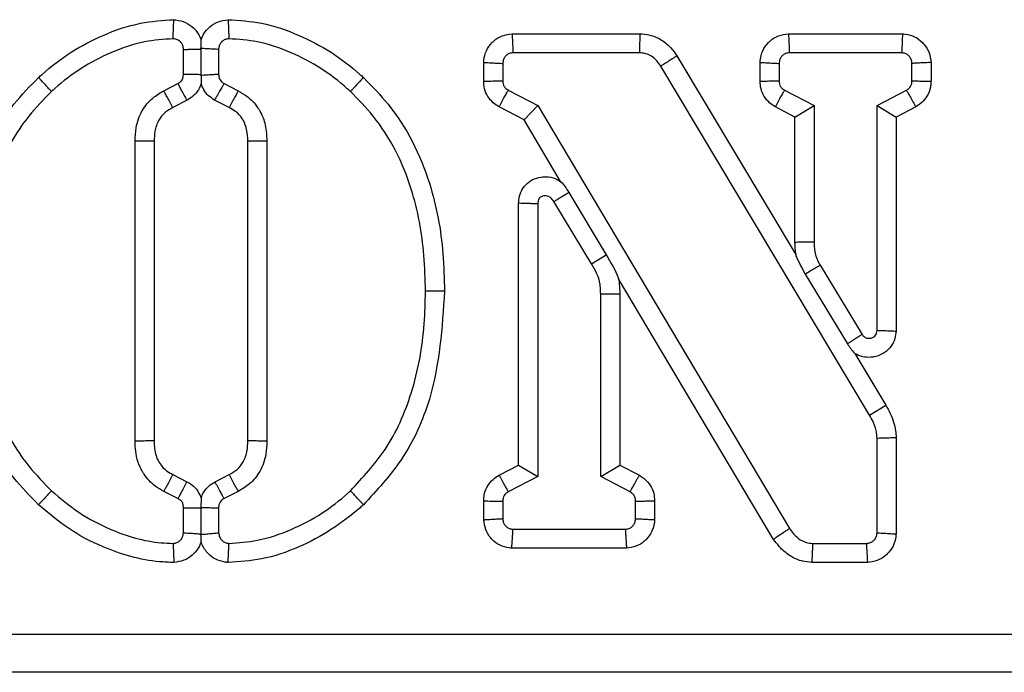
# Model space of a CAD drawing. Extents: x 1.96 to 10.51, y 0.23 to 8.31.
# Drawn here: x 4.1 to 4.19, y 8.04 to 8.1 of the extents above; entities that cross this region are included whole.
import ezdxf

# ---------------------------------------------------------------- set-up
doc = ezdxf.new("R2010")
doc.units = 0
doc.linetypes.add('SLD-SOLID', pattern=[0])
doc.layers.get('0').update_dxf_attribs({"linetype": 'CONTINUOUS'})

msp = doc.modelspace()

# ---------------------------------------------------------------- linework, layer by layer
at = {"color": 7, "linetype": 'SLD-SOLID'}
for p, q in [((4.14359113, 8.09417931), (4.15475523, 8.09417931)), ((4.16773493, 8.09417931), (4.177696, 8.09417931)), ((4.11487135, 8.09063361), (4.11487135, 8.092814)), ((4.11640807, 8.09289678), (4.11640914, 8.09284747)), ((4.11640914, 8.09284747), (4.11640914, 8.09060267)), ((4.11794694, 8.092814), (4.11794694, 8.09063361)), ((4.1547033, 8.09251264), (4.14366841, 8.09251264)), ((4.15799202, 8.09225651), (4.16840445, 8.07481125)), ((4.17762395, 8.09251264), (4.16781221, 8.09251264)), ((4.14110655, 8.09004352), (4.14110655, 8.09167983)), ((4.14277321, 8.09159086), (4.14277321, 8.09006636)), ((4.17480541, 8.06083499), (4.1565912, 8.09135154)), ((4.16525035, 8.09004352), (4.16525035, 8.09167983)), ((4.16691701, 8.09159086), (4.16691701, 8.09006636)), ((4.17851915, 8.09006636), (4.17851915, 8.09159086)), ((4.18018582, 8.09167456), (4.18018582, 8.09003283)), ((4.11640914, 8.09060267), (4.11640783, 8.09053803)), ((4.11316072, 8.08919775), (4.11439273, 8.08982705)), ((4.11842556, 8.08982705), (4.11965756, 8.08919775)), ((4.14325184, 8.08925979), (4.14582221, 8.08791256)), ((4.16739563, 8.08925979), (4.16996601, 8.08791256)), ((4.17547016, 8.08791256), (4.17804053, 8.08925979)), ((4.11519331, 8.08836447), (4.1139444, 8.08772654)), ((4.11887388, 8.08772654), (4.11758494, 8.08838492)), ((4.14463051, 8.08665545), (4.14245335, 8.08779658)), ((4.14463051, 8.08665545), (4.14582221, 8.08791256)), ((4.14582221, 8.08791256), (4.16781221, 8.05090802)), ((4.16829934, 8.0869044), (4.16659715, 8.08779658)), ((4.16829934, 8.0869044), (4.16996601, 8.08791256)), ((4.16996601, 8.08791256), (4.16996601, 8.07597361)), ((4.17547016, 8.08791256), (4.17713682, 8.0869044)), ((4.17547016, 8.06825362), (4.17547016, 8.08791256)), ((4.17884869, 8.08780165), (4.17713682, 8.0869044)), ((4.16829934, 8.07594253), (4.16829934, 8.0869044)), ((4.17713682, 8.0869044), (4.17713682, 8.06818567)), ((4.14783097, 8.08126976), (4.14463051, 8.08665545)), ((4.11065239, 8.05856597), (4.11065239, 8.08480152)), ((4.11231905, 8.08478637), (4.11231905, 8.05858094)), ((4.12049923, 8.05858094), (4.12049923, 8.08478637)), ((4.1221659, 8.08480152), (4.1221659, 8.05856597)), ((4.14854523, 8.0803147), (4.15181281, 8.07486175)), ((4.14415554, 8.05647195), (4.14415554, 8.07939133)), ((4.14582221, 8.07933282), (4.14582221, 8.05546379)), ((4.15051979, 8.07406799), (4.14723148, 8.07951009)), ((4.15051979, 8.07406799), (4.15181284, 8.07486172)), ((4.17050667, 8.0739439), (4.17418497, 8.06789909)), ((4.16920632, 8.07316912), (4.17288093, 8.0670719)), ((4.16642811, 8.04997468), (4.15288766, 8.07276042)), ((4.15132636, 8.05546379), (4.15132636, 8.07143557)), ((4.15299302, 8.07145538), (4.15299302, 8.05647195)), ((4.17352543, 8.06623144), (4.17622907, 8.06170168)), ((4.17480541, 8.06083499), (4.17622907, 8.06170168)), ((4.17547016, 8.05054462), (4.17547016, 8.05883187)), ((4.17713682, 8.05887988), (4.17713682, 8.05044922)), ((4.14245335, 8.05557977), (4.14415554, 8.05647195)), ((4.14415554, 8.05647195), (4.14582221, 8.05546379)), ((4.15132636, 8.05546379), (4.15299302, 8.05647195)), ((4.15299302, 8.05647195), (4.15470489, 8.0555747)), ((4.11394425, 8.05564102), (4.11517487, 8.05501243)), ((4.11763471, 8.05500798), (4.11887403, 8.05564102)), ((4.14582221, 8.05546379), (4.14325184, 8.05411656)), ((4.15389673, 8.05411656), (4.15132636, 8.05546379)), ((4.11439273, 8.05354044), (4.11316072, 8.05416974)), ((4.11965756, 8.05416974), (4.11842556, 8.05354044)), ((4.1164151, 8.05359979), (4.11640916, 8.05275495)), ((4.14110655, 8.05169107), (4.14110655, 8.05333283)), ((4.14277321, 8.05330999), (4.14277321, 8.05178549)), ((4.15437535, 8.05178549), (4.15437535, 8.05330999)), ((4.15604202, 8.05334352), (4.15604202, 8.05169633)), ((4.11487135, 8.05273387), (4.11640914, 8.05273387)), ((4.11487135, 8.05054462), (4.11487135, 8.05273387)), ((4.11640914, 8.05273387), (4.11640916, 8.05275495)), ((4.11640914, 8.05273387), (4.11640914, 8.05045661)), ((4.11794694, 8.05273387), (4.11794694, 8.05054462)), ((4.14366841, 8.05085484), (4.15348016, 8.05085484)), ((4.11640914, 8.05045661), (4.11640629, 8.05040673)), ((4.15358324, 8.04918817), (4.14356, 8.04918817)), ((4.16984192, 8.04962283), (4.1745395, 8.04962283)), ((4.17462916, 8.04795617), (4.16977191, 8.04795617)), ((3.93250717, 8.04167931), (4.34470802, 8.04167931)), ((4.34470802, 8.03834598), (3.93250717, 8.03834598))]:
    msp.add_line(p, q, dxfattribs=at)
for points, knots in [([(4.10221557, 8.09035813), (4.10231821, 8.09044973), (4.10321177, 8.09124712), (4.1049985, 8.09264718), (4.10790631, 8.09414448), (4.11093669, 8.09520521), (4.11305814, 8.09534889), (4.11403585, 8.09541511)], [0, 0, 0, 0, 0.0314466, 0.27375235, 0.51583274, 0.7768608, 1, 1, 1, 1]), ([(4.11396729, 8.09374465), (4.11396804, 8.09376304), (4.11396955, 8.09379981), (4.11398132, 8.09408644), (4.11399864, 8.0945085), (4.11401726, 8.09496202), (4.11403001, 8.09527279), (4.11403513, 8.09539753), (4.11403585, 8.09541511)], [0, 0, 0, 0, 0.21383808, 0.42766579, 0.64179293, 0.85655261, 0.97978399, 1, 1, 1, 1]), ([(4.11403585, 8.09541511), (4.11409872, 8.09540796), (4.11445034, 8.09536798), (4.11508958, 8.0952171), (4.11565648, 8.09480281), (4.11610737, 8.09431409), (4.11631669, 8.09395791), (4.11640949, 8.0936746), (4.11641771, 8.09364949)], [0, 0, 0, 0, 0.06051596, 0.33849577, 0.61586425, 0.71502828, 0.97474639, 1, 1, 1, 1]), ([(4.11641771, 8.09364949), (4.11645488, 8.0937505), (4.11658972, 8.09411689), (4.11686787, 8.09449416), (4.11732687, 8.09492676), (4.11789228, 8.09528699), (4.11847559, 8.09537183), (4.11877548, 8.09541545)], [0, 0, 0, 0, 0.103425426, 0.37516751, 0.438166317, 0.711156313, 1, 1, 1, 1]), ([(4.11877548, 8.09541545), (4.11975715, 8.09535006), (4.12188124, 8.09520857), (4.12491318, 8.09414303), (4.12782099, 8.09264682), (4.12960757, 8.09124615), (4.13050082, 8.09044906), (4.13060272, 8.09035813)], [0, 0, 0, 0, 0.2238775, 0.48441731, 0.72649823, 0.96879967, 1, 1, 1, 1]), ([(4.11877548, 8.09541545), (4.11877625, 8.09539838), (4.1187819, 8.09527341), (4.11879596, 8.09496236), (4.11881648, 8.09450824), (4.11883555, 8.09408631), (4.11884851, 8.09379979), (4.11885017, 8.09376303), (4.118851, 8.09374465)], [0, 0, 0, 0, 0.01963559, 0.14370954, 0.35848031, 0.57254046, 0.78626441, 1, 1, 1, 1]), ([(4.11396729, 8.09374465), (4.11313102, 8.09368526), (4.11125973, 8.09355237), (4.10855114, 8.09259867), (4.10589507, 8.09123375), (4.10425954, 8.08994798), (4.10344185, 8.08921855), (4.10334898, 8.0891357)], [0, 0, 0, 0, 0.212152409, 0.474724132, 0.72169424, 0.968389939, 1, 1, 1, 1]), ([(4.11487135, 8.092814), (4.11486663, 8.0929353), (4.11485871, 8.09313925), (4.11472767, 8.09335145), (4.11457215, 8.09351772), (4.1143579, 8.09368478), (4.11411609, 8.09372683), (4.11398391, 8.09374266), (4.11396729, 8.09374465)], [0, 0, 0, 0, 0.24772802, 0.41652785, 0.50293877, 0.72287157, 0.96514916, 1, 1, 1, 1]), ([(4.11640807, 8.09289678), (4.1164124, 8.09313851), (4.11641691, 8.0933894), (4.11641768, 8.09364033), (4.11641771, 8.09364949)], [0, 0, 0, 0, 0.96347961, 1, 1, 1, 1]), ([(4.118851, 8.09374465), (4.11873398, 8.09372955), (4.1185217, 8.09370216), (4.11831724, 8.0935697), (4.11815884, 8.09342002), (4.11801572, 8.09323152), (4.11796569, 8.09299051), (4.11795069, 8.09284929), (4.11794694, 8.092814)], [0, 0, 0, 0, 0.24433668, 0.44324239, 0.49535268, 0.70197897, 0.92551829, 1, 1, 1, 1]), ([(4.12946931, 8.0891357), (4.12937716, 8.0892179), (4.12855977, 8.08994705), (4.12692452, 8.09123333), (4.12426863, 8.09259703), (4.12156077, 8.09355493), (4.11968905, 8.09368598), (4.118851, 8.09374465)], [0, 0, 0, 0, 0.031361335, 0.278194476, 0.525258439, 0.787437201, 1, 1, 1, 1]), ([(4.14110655, 8.09167983), (4.14111304, 8.0917441), (4.1411483, 8.09209316), (4.14130068, 8.09272421), (4.14169021, 8.09326696), (4.142157, 8.09370973), (4.14272453, 8.09407126), (4.14329777, 8.09414273), (4.14359113, 8.09417931)], [0, 0, 0, 0, 0.05017611, 0.27252092, 0.49447624, 0.5561296, 0.77284245, 1, 1, 1, 1]), ([(4.14359113, 8.09417931), (4.14359219, 8.09415641), (4.14359792, 8.09403302), (4.14361223, 8.09372431), (4.14363297, 8.09327697), (4.14365255, 8.09285472), (4.14366585, 8.09256783), (4.14366756, 8.09253104), (4.14366841, 8.09251264)], [0, 0, 0, 0, 0.02636517, 0.14207292, 0.35676987, 0.57124798, 0.78562219, 1, 1, 1, 1]), ([(4.15475523, 8.09417931), (4.15475436, 8.09415137), (4.15475052, 8.09402827), (4.15474092, 8.0937202), (4.15472713, 8.09327759), (4.15471397, 8.09285503), (4.15470502, 8.09256788), (4.15470387, 8.09253106), (4.1547033, 8.09251264)], [0, 0, 0, 0, 0.03215669, 0.14168753, 0.35636296, 0.57093944, 0.7854689, 1, 1, 1, 1]), ([(4.15475523, 8.09417931), (4.15482077, 8.09417539), (4.15514918, 8.09415574), (4.15581066, 8.0940655), (4.15669007, 8.09365635), (4.15745312, 8.09302113), (4.15782637, 8.09249155), (4.15799202, 8.09225651)], [0, 0, 0, 0, 0.05021386, 0.25162155, 0.50601225, 0.78075868, 1, 1, 1, 1]), ([(4.16525035, 8.09167983), (4.16525684, 8.0917441), (4.1652921, 8.09209316), (4.16544447, 8.09272421), (4.16583401, 8.09326696), (4.1663008, 8.09370973), (4.16686833, 8.09407126), (4.16744157, 8.09414273), (4.16773493, 8.09417931)], [0, 0, 0, 0, 0.05017611, 0.27252092, 0.49447624, 0.5561296, 0.77284245, 1, 1, 1, 1]), ([(4.16773493, 8.09417931), (4.16773599, 8.09415641), (4.16774172, 8.09403302), (4.16775603, 8.09372431), (4.16777677, 8.09327697), (4.16779635, 8.09285472), (4.16780965, 8.09256783), (4.16781136, 8.09253104), (4.16781221, 8.09251264)], [0, 0, 0, 0, 0.02636517, 0.14207292, 0.35676987, 0.57124798, 0.78562219, 1, 1, 1, 1]), ([(4.177696, 8.09417931), (4.17769497, 8.09415559), (4.17768964, 8.09403227), (4.1776763, 8.09372368), (4.177657, 8.09327712), (4.17763874, 8.09285479), (4.17762634, 8.09256784), (4.17762475, 8.09253104), (4.17762395, 8.09251264)], [0, 0, 0, 0, 0.02730542, 0.14197974, 0.35667186, 0.57117375, 0.78558531, 1, 1, 1, 1]), ([(4.177696, 8.09417931), (4.17777629, 8.09417277), (4.17813939, 8.09414317), (4.1787792, 8.09397103), (4.17929043, 8.09357336), (4.17972033, 8.09310593), (4.1800758, 8.09254361), (4.18014904, 8.09196509), (4.18018582, 8.09167456)], [0, 0, 0, 0, 0.06244819, 0.28240485, 0.5013121, 0.55258022, 0.77530183, 1, 1, 1, 1]), ([(4.11487135, 8.092814), (4.11488977, 8.0928144), (4.1149266, 8.0928152), (4.11521384, 8.09282145), (4.11563663, 8.09283066), (4.11606477, 8.09283998), (4.11632963, 8.09284574), (4.11640914, 8.09284747)], [0, 0, 0, 0, 0.22575723, 0.45151362, 0.67729417, 0.90312556, 1, 1, 1, 1]), ([(4.11794694, 8.092814), (4.11792855, 8.09281499), (4.11789178, 8.09281697), (4.11760507, 8.09283239), (4.11718297, 8.09285509), (4.11675438, 8.09287815), (4.11648858, 8.09289245), (4.11640807, 8.09289678)], [0, 0, 0, 0, 0.22532566, 0.45064624, 0.67611365, 0.90189052, 1, 1, 1, 1]), ([(4.14366841, 8.09251264), (4.14355273, 8.09250211), (4.14334819, 8.09248348), (4.14314674, 8.09235125), (4.14298753, 8.09219909), (4.1428356, 8.09199906), (4.14279078, 8.09175659), (4.14277615, 8.09161861), (4.14277321, 8.09159086)], [0, 0, 0, 0, 0.24118066, 0.42641543, 0.49229495, 0.70698512, 0.94105727, 1, 1, 1, 1]), ([(4.1565912, 8.09135154), (4.15647814, 8.09151425), (4.15624702, 8.09184689), (4.15579908, 8.09222244), (4.15531154, 8.09245678), (4.154941, 8.09249789), (4.1547461, 8.09250999), (4.1547033, 8.09251264)], [0, 0, 0, 0, 0.25556967, 0.5224822, 0.74709148, 0.94445536, 1, 1, 1, 1]), ([(4.15799202, 8.09225651), (4.15797002, 8.09224229), (4.15786649, 8.09217541), (4.1576074, 8.09200803), (4.157234, 8.09176681), (4.1568789, 8.09153741), (4.15663761, 8.09138153), (4.15660667, 8.09136154), (4.1565912, 8.09135154)], [0, 0, 0, 0, 0.03013642, 0.14178008, 0.35646117, 0.57101402, 0.78550596, 1, 1, 1, 1]), ([(4.16781221, 8.09251264), (4.16769653, 8.09250211), (4.16749199, 8.09248348), (4.16729054, 8.09235125), (4.16713133, 8.09219909), (4.1669794, 8.09199906), (4.16693458, 8.09175659), (4.16691995, 8.09161861), (4.16691701, 8.09159086)], [0, 0, 0, 0, 0.24118066, 0.42641543, 0.49229495, 0.70698512, 0.94105727, 1, 1, 1, 1]), ([(4.17851915, 8.09159086), (4.17850774, 8.09171037), (4.17848717, 8.09192562), (4.1783494, 8.09213481), (4.17819708, 8.09229878), (4.17802425, 8.09244841), (4.17779249, 8.0924985), (4.17766271, 8.09250939), (4.17762395, 8.09251264)], [0, 0, 0, 0, 0.249804563, 0.449887141, 0.512356868, 0.724371851, 0.917698728, 1, 1, 1, 1]), ([(4.14110655, 8.09167983), (4.14112789, 8.09167869), (4.14125146, 8.09167209), (4.14156045, 8.0916556), (4.14200927, 8.09163164), (4.14243132, 8.09160911), (4.14271805, 8.0915938), (4.14275483, 8.09159184), (4.14277321, 8.09159086)], [0, 0, 0, 0, 0.02457553, 0.14230597, 0.35701443, 0.57143305, 0.78571415, 1, 1, 1, 1]), ([(4.16525035, 8.09167983), (4.16527169, 8.09167869), (4.16539526, 8.09167209), (4.16570425, 8.0916556), (4.16615307, 8.09163164), (4.16657512, 8.09160911), (4.16686185, 8.0915938), (4.16689863, 8.09159184), (4.16691701, 8.09159086)], [0, 0, 0, 0, 0.02457553, 0.14230597, 0.35701443, 0.57143305, 0.78571415, 1, 1, 1, 1]), ([(4.18018582, 8.09167456), (4.18016382, 8.09167346), (4.18004033, 8.09166725), (4.17973147, 8.09165174), (4.17928328, 8.09162923), (4.17886113, 8.09160803), (4.17857433, 8.09159363), (4.17853754, 8.09159178), (4.17851915, 8.09159086)], [0, 0, 0, 0, 0.02533508, 0.14219672, 0.35689986, 0.57134637, 0.78567108, 1, 1, 1, 1]), ([(4.0951322, 8.07166596), (4.09516044, 8.07276272), (4.09524257, 8.07595182), (4.09629843, 8.08167304), (4.09890992, 8.08698091), (4.10147161, 8.08959807), (4.10221557, 8.09035813)], [0, 0, 0, 0, 0.16021278, 0.46585989, 0.8448786, 1, 1, 1, 1]), ([(4.10334898, 8.0891357), (4.10333645, 8.08914921), (4.1033114, 8.08917623), (4.10311604, 8.08938694), (4.10282859, 8.08969696), (4.10253169, 8.09001717), (4.10232259, 8.0902427), (4.10223895, 8.09033291), (4.10221557, 8.09035813)], [0, 0, 0, 0, 0.21459964, 0.42919857, 0.64381802, 0.85848064, 0.96042756, 1, 1, 1, 1]), ([(4.11439273, 8.08982705), (4.1144723, 8.08987391), (4.11461361, 8.08995712), (4.1147761, 8.09015358), (4.11485551, 8.09036563), (4.11486733, 8.09053445), (4.11487061, 8.09061528), (4.11487135, 8.09063361)], [0, 0, 0, 0, 0.27666294, 0.49126357, 0.75580909, 0.94461259, 1, 1, 1, 1]), ([(4.11640914, 8.09060267), (4.11632965, 8.09060427), (4.1160648, 8.0906096), (4.11563667, 8.09061821), (4.11521386, 8.09062672), (4.11492661, 8.0906325), (4.11488977, 8.09063324), (4.11487135, 8.09063361)], [0, 0, 0, 0, 0.09685033, 0.32268046, 0.54846716, 0.77423323, 1, 1, 1, 1]), ([(4.11794694, 8.09063361), (4.11792856, 8.09063247), (4.11789181, 8.09063019), (4.11760532, 8.0906124), (4.11718349, 8.0905862), (4.11675478, 8.09055958), (4.11648868, 8.09054305), (4.11640783, 8.09053803)], [0, 0, 0, 0, 0.22517144, 0.45033613, 0.67569616, 0.90146816, 1, 1, 1, 1]), ([(4.11640783, 8.09053803), (4.11640912, 8.09050378), (4.11641797, 8.09026956), (4.11641825, 8.0900259), (4.11641851, 8.08981659), (4.11641852, 8.08980738)], [0, 0, 0, 0, 0.14070532, 0.96219769, 1, 1, 1, 1]), ([(4.11794694, 8.09063361), (4.11794948, 8.09061319), (4.11796288, 8.09050558), (4.11799009, 8.09033729), (4.11807537, 8.09013452), (4.11821873, 8.08996413), (4.11835091, 8.08987652), (4.11842556, 8.08982705)], [0, 0, 0, 0, 0.06286996, 0.33127364, 0.51761246, 0.72756043, 1, 1, 1, 1]), ([(4.13060272, 8.09035813), (4.13057933, 8.09033291), (4.13049569, 8.0902427), (4.13028659, 8.09001718), (4.1299897, 8.08969697), (4.12970224, 8.08938694), (4.12950688, 8.08917623), (4.12948183, 8.08914921), (4.12946931, 8.0891357)], [0, 0, 0, 0, 0.03957107, 0.14151937, 0.35618199, 0.57080144, 0.78540037, 1, 1, 1, 1]), ([(4.13060272, 8.09035813), (4.13134667, 8.08959807), (4.13390837, 8.08698091), (4.13651985, 8.08167304), (4.13757572, 8.07595182), (4.13765784, 8.07276272), (4.13768608, 8.07166596)], [0, 0, 0, 0, 0.1551215, 0.53414017, 0.83978724, 1, 1, 1, 1]), ([(4.11519331, 8.08836447), (4.1151793, 8.08839007), (4.11512018, 8.08849807), (4.11497226, 8.0887683), (4.11476021, 8.0891557), (4.11455721, 8.08952655), (4.11441926, 8.08977857), (4.11440157, 8.08981089), (4.11439273, 8.08982705)], [0, 0, 0, 0, 0.03356765, 0.14163906, 0.35631125, 0.57090011, 0.78544937, 1, 1, 1, 1]), ([(4.11641852, 8.08980738), (4.11634812, 8.0896287), (4.11619174, 8.08923182), (4.11576764, 8.08872286), (4.11538098, 8.08848158), (4.11519331, 8.08836447)], [0, 0, 0, 0, 0.29647827, 0.65854499, 1, 1, 1, 1]), ([(4.11758494, 8.08838492), (4.1174086, 8.08850479), (4.1170469, 8.08875065), (4.11663825, 8.08924363), (4.11648762, 8.0896301), (4.11641852, 8.08980738)], [0, 0, 0, 0, 0.33991129, 0.69720142, 1, 1, 1, 1]), ([(4.11842556, 8.08982705), (4.11841628, 8.08981114), (4.11839774, 8.08977933), (4.11825315, 8.08953127), (4.11804031, 8.08916613), (4.11781374, 8.08877743), (4.11765785, 8.08851), (4.11759549, 8.08840302), (4.11758494, 8.08838492)], [0, 0, 0, 0, 0.214254533, 0.428503913, 0.642902234, 0.857614499, 0.975910742, 1, 1, 1, 1]), ([(4.14110655, 8.09004352), (4.1411487, 8.0900441), (4.14127166, 8.09004578), (4.14157855, 8.09004999), (4.14200788, 8.09005587), (4.14243061, 8.09006166), (4.14271795, 8.0900656), (4.14275479, 8.0900661), (4.14277321, 8.09006636)], [0, 0, 0, 0, 0.048497915, 0.1414564, 0.356111139, 0.570746724, 0.785373205, 1, 1, 1, 1]), ([(4.14245335, 8.08779658), (4.14243438, 8.0878073), (4.14225106, 8.08791088), (4.14187276, 8.0881648), (4.14144977, 8.08869399), (4.14115097, 8.08934844), (4.14112107, 8.08981625), (4.14110655, 8.09004352)], [0, 0, 0, 0, 0.02378464, 0.22981457, 0.49214645, 0.753267, 1, 1, 1, 1]), ([(4.14277321, 8.09006636), (4.14277586, 8.08997422), (4.14278078, 8.08980247), (4.14288983, 8.08957627), (4.1430295, 8.08939064), (4.14316957, 8.08930649), (4.14324256, 8.08926506), (4.14325184, 8.08925979)], [0, 0, 0, 0, 0.2754212, 0.51339563, 0.74602532, 0.96773292, 1, 1, 1, 1]), ([(4.16525035, 8.09004352), (4.1652925, 8.0900441), (4.16541546, 8.09004578), (4.16572235, 8.09004999), (4.16615168, 8.09005587), (4.16657441, 8.09006166), (4.16686175, 8.0900656), (4.16689859, 8.0900661), (4.16691701, 8.09006636)], [0, 0, 0, 0, 0.048497915, 0.1414564, 0.356111139, 0.570746724, 0.785373205, 1, 1, 1, 1]), ([(4.16659715, 8.08779658), (4.16657818, 8.0878073), (4.16639486, 8.08791088), (4.16601655, 8.0881648), (4.16559357, 8.08869399), (4.16529477, 8.08934844), (4.16526487, 8.08981625), (4.16525035, 8.09004352)], [0, 0, 0, 0, 0.02378464, 0.22981457, 0.49214645, 0.753267, 1, 1, 1, 1]), ([(4.16691701, 8.09006636), (4.16691966, 8.08997422), (4.16692458, 8.08980247), (4.16703363, 8.08957627), (4.1671733, 8.08939064), (4.16731337, 8.08930649), (4.16738636, 8.08926506), (4.16739563, 8.08925979)], [0, 0, 0, 0, 0.2754212, 0.51339563, 0.74602532, 0.96773292, 1, 1, 1, 1]), ([(4.17804053, 8.08925979), (4.17812011, 8.08930665), (4.17826141, 8.08938986), (4.17842391, 8.08958633), (4.17850331, 8.08979837), (4.17851514, 8.08996719), (4.17851841, 8.09004802), (4.17851915, 8.09006636)], [0, 0, 0, 0, 0.27666294, 0.49126357, 0.75580909, 0.94461259, 1, 1, 1, 1]), ([(4.17851915, 8.09006636), (4.17853757, 8.09006599), (4.17857441, 8.09006525), (4.17886169, 8.09005947), (4.17928439, 8.09005096), (4.17972061, 8.09004218), (4.18002806, 8.090036), (4.18015104, 8.09003352), (4.18018582, 8.09003283)], [0, 0, 0, 0, 0.21460187, 0.42920306, 0.64382387, 0.85848596, 0.95998248, 1, 1, 1, 1]), ([(4.18018582, 8.09003283), (4.18018453, 8.08999918), (4.18017788, 8.08982532), (4.18013352, 8.08936755), (4.17989168, 8.08873943), (4.17941928, 8.08815753), (4.17903427, 8.0879174), (4.17884869, 8.08780165)], [0, 0, 0, 0, 0.03701012, 0.19127703, 0.50387184, 0.76085369, 1, 1, 1, 1]), ([(4.10334898, 8.0891357), (4.1026668, 8.08843886), (4.10030457, 8.08602584), (4.09788516, 8.08109164), (4.0969036, 8.07573346), (4.09682595, 8.07271535), (4.09679895, 8.07166602)], [0, 0, 0, 0, 0.15237843, 0.52764937, 0.83577274, 1, 1, 1, 1]), ([(4.11065239, 8.08480152), (4.11066825, 8.08518912), (4.11070591, 8.08610911), (4.1111781, 8.08745576), (4.11207634, 8.0885687), (4.11282657, 8.08900391), (4.11316072, 8.08919775)], [0, 0, 0, 0, 0.21725396, 0.51565378, 0.78427452, 1, 1, 1, 1]), ([(4.1139444, 8.08772654), (4.11392674, 8.08775969), (4.11386892, 8.08786824), (4.11372444, 8.08813944), (4.11352055, 8.0885222), (4.11332179, 8.08889535), (4.1131867, 8.08914897), (4.11316938, 8.08918149), (4.11316072, 8.08919775)], [0, 0, 0, 0, 0.04321216, 0.14148373, 0.35614239, 0.57077096, 0.78538523, 1, 1, 1, 1]), ([(4.11965756, 8.08919775), (4.1196489, 8.08918149), (4.11963158, 8.08914897), (4.11949649, 8.08889535), (4.11929773, 8.0885222), (4.11909384, 8.08813944), (4.11894937, 8.08786824), (4.11889154, 8.08775969), (4.11887388, 8.08772654)], [0, 0, 0, 0, 0.21461477, 0.42922904, 0.64385761, 0.85851627, 0.95678784, 1, 1, 1, 1]), ([(4.11965756, 8.08919775), (4.11991866, 8.08905143), (4.12058449, 8.08867829), (4.12118094, 8.08802361), (4.12172908, 8.08716748), (4.1220917, 8.08618779), (4.12214093, 8.08526789), (4.1221659, 8.08480152)], [0, 0, 0, 0, 0.16751897, 0.42719444, 0.48442021, 0.7386081, 1, 1, 1, 1]), ([(4.13601933, 8.07166602), (4.13599233, 8.07271535), (4.13591468, 8.07573346), (4.13493312, 8.08109164), (4.13251371, 8.08602584), (4.13015149, 8.08843886), (4.12946931, 8.0891357)], [0, 0, 0, 0, 0.164227264, 0.472350633, 0.847621566, 1, 1, 1, 1]), ([(4.14245335, 8.08779658), (4.14247161, 8.08783003), (4.14253052, 8.08793798), (4.14267769, 8.08820767), (4.14288519, 8.08858792), (4.14308771, 8.08895904), (4.14322536, 8.08921128), (4.14324301, 8.08924362), (4.14325184, 8.08925979)], [0, 0, 0, 0, 0.043834434, 0.141479902, 0.35613814, 0.570767693, 0.785383611, 1, 1, 1, 1]), ([(4.16659715, 8.08779658), (4.16661541, 8.08783003), (4.16667432, 8.08793798), (4.16682149, 8.08820767), (4.16702899, 8.08858792), (4.16723151, 8.08895904), (4.16736916, 8.08921128), (4.16738681, 8.08924362), (4.16739563, 8.08925979)], [0, 0, 0, 0, 0.04383443, 0.1414799, 0.35613814, 0.57076769, 0.78538361, 1, 1, 1, 1]), ([(4.17804053, 8.08925979), (4.17804946, 8.08924368), (4.17806732, 8.08921146), (4.17820661, 8.08896014), (4.17841156, 8.08859036), (4.1786242, 8.08820669), (4.17877338, 8.08793753), (4.17883303, 8.08782991), (4.17884869, 8.08780165)], [0, 0, 0, 0, 0.2145849, 0.4291689, 0.64377925, 0.85844509, 0.9628349, 1, 1, 1, 1]), ([(4.1139444, 8.08772654), (4.11371343, 8.087597), (4.11322679, 8.08732405), (4.11264512, 8.08660447), (4.11234998, 8.0857072), (4.11232868, 8.08507314), (4.11231905, 8.08478637)], [0, 0, 0, 0, 0.2215882, 0.4668818, 0.75888597, 1, 1, 1, 1]), ([(4.12049923, 8.08478637), (4.12048317, 8.08512834), (4.12045342, 8.08576203), (4.12022275, 8.08643005), (4.11988102, 8.08696085), (4.11950178, 8.08738467), (4.11906295, 8.0876236), (4.11887388, 8.08772654)], [0, 0, 0, 0, 0.28765126, 0.53304458, 0.58104733, 0.81949512, 1, 1, 1, 1]), ([(4.11231905, 8.08478637), (4.1122673, 8.08478684), (4.11214433, 8.08478796), (4.11183812, 8.08479075), (4.11141775, 8.08479457), (4.11099502, 8.08479841), (4.11070765, 8.08480102), (4.11067081, 8.08480135), (4.11065239, 8.08480152)], [0, 0, 0, 0, 0.05953313, 0.14143407, 0.35608383, 0.57072517, 0.78536252, 1, 1, 1, 1]), ([(4.1221659, 8.08480152), (4.12214748, 8.08480135), (4.12211064, 8.08480102), (4.12182326, 8.08479841), (4.12140053, 8.08479457), (4.12098016, 8.08479075), (4.12067395, 8.08478796), (4.12055099, 8.08478684), (4.12049923, 8.08478637)], [0, 0, 0, 0, 0.214637484, 0.429274829, 0.643916173, 0.858565928, 0.940466865, 1, 1, 1, 1]), ([(4.14415554, 8.07939133), (4.14416127, 8.07947565), (4.1441832, 8.07979843), (4.14431814, 8.0803599), (4.14472767, 8.08100019), (4.14535583, 8.08146688), (4.14594604, 8.08164183), (4.14655734, 8.08170314), (4.14716989, 8.08164137), (4.14761985, 8.08138844), (4.14783097, 8.08126976)], [0, 0, 0, 0, 0.05017327, 0.19208033, 0.33744305, 0.49216783, 0.64627968, 0.69586427, 0.85730381, 1, 1, 1, 1]), ([(4.14783097, 8.08126976), (4.14783826, 8.08126205), (4.14811153, 8.08097318), (4.14833132, 8.08063948), (4.14854523, 8.0803147)], [0, 0, 0, 0, 0.02670185, 1, 1, 1, 1]), ([(4.14723148, 8.07951009), (4.14714294, 8.07964023), (4.14700224, 8.07984703), (4.14670591, 8.08000106), (4.14650275, 8.0800229), (4.14631163, 8.08000215), (4.14613811, 8.07995737), (4.14597135, 8.07983934), (4.14586737, 8.07966958), (4.1458335, 8.07949498), (4.14582513, 8.07937477), (4.14582221, 8.07933282)], [0, 0, 0, 0, 0.22913464, 0.36412285, 0.47967556, 0.52620752, 0.64901508, 0.7406435, 0.82125725, 0.93763618, 1, 1, 1, 1]), ([(4.14723148, 8.07951009), (4.14724719, 8.07951971), (4.14727861, 8.07953895), (4.1475237, 8.07968906), (4.14788416, 8.07990983), (4.14823308, 8.08012352), (4.1484581, 8.08026134), (4.1485268, 8.08030341), (4.14854523, 8.0803147)], [0, 0, 0, 0, 0.22555675, 0.45111343, 0.67667195, 0.90223433, 0.97376348, 1, 1, 1, 1]), ([(4.14415554, 8.07939133), (4.14418186, 8.07939041), (4.14430503, 8.07938609), (4.14461328, 8.07937527), (4.1450574, 8.07935967), (4.1454799, 8.07934484), (4.14576699, 8.07933476), (4.1458038, 8.07933347), (4.14582221, 8.07933282)], [0, 0, 0, 0, 0.03029528, 0.14177159, 0.35645218, 0.5710072, 0.78550257, 1, 1, 1, 1]), ([(4.16996601, 8.07597361), (4.16994759, 8.07597327), (4.16991076, 8.07597258), (4.16962346, 8.07596722), (4.16920075, 8.07595934), (4.16876579, 8.07595123), (4.16845844, 8.0759455), (4.16833547, 8.0759432), (4.16829934, 8.07594253)], [0, 0, 0, 0, 0.21460864, 0.42921671, 0.64384163, 0.85850202, 0.95843483, 1, 1, 1, 1]), ([(4.16840445, 8.07481125), (4.16838045, 8.0749609), (4.16832037, 8.07533546), (4.16830723, 8.07571477), (4.16829934, 8.07594253)], [0, 0, 0, 0, 0.39954547, 1, 1, 1, 1]), ([(4.16996601, 8.07597361), (4.16997271, 8.0757922), (4.16998646, 8.07541958), (4.17008094, 8.0748743), (4.17025625, 8.07437224), (4.17042662, 8.07408084), (4.17050667, 8.0739439)], [0, 0, 0, 0, 0.25564929, 0.5250967, 0.77683281, 1, 1, 1, 1]), ([(4.15181284, 8.07486172), (4.15220677, 8.07419001), (4.15260671, 8.07350806), (4.1528835, 8.07277148), (4.15288766, 8.07276042)], [0, 0, 0, 0, 0.98497746, 1, 1, 1, 1]), ([(4.16920632, 8.07316912), (4.16891818, 8.07369455), (4.16862432, 8.0742304), (4.16840865, 8.07480018), (4.16840445, 8.07481125)], [0, 0, 0, 0, 0.98056243, 1, 1, 1, 1]), ([(4.15132636, 8.07143557), (4.15132468, 8.07150296), (4.15131775, 8.07178135), (4.15129532, 8.07240551), (4.15102227, 8.0732439), (4.15068146, 8.07380285), (4.15051979, 8.07406799)], [0, 0, 0, 0, 0.07229093, 0.29865975, 0.66731416, 1, 1, 1, 1]), ([(4.17050667, 8.0739439), (4.17049085, 8.07393447), (4.1704592, 8.07391561), (4.17021232, 8.07376852), (4.16984914, 8.07355213), (4.16948754, 8.07333668), (4.16926784, 8.07320578), (4.16920639, 8.07316916), (4.16920632, 8.07316912)], [0, 0, 0, 0, 0.228039635, 0.456079115, 0.68412306, 0.912176398, 0.999909463, 1, 1, 1, 1]), ([(4.15288766, 8.07276042), (4.15290297, 8.07266754), (4.15296147, 8.07231282), (4.15298306, 8.07187528), (4.15299119, 8.07153274), (4.15299302, 8.07145538)], [0, 0, 0, 0, 0.21542618, 0.82280141, 1, 1, 1, 1]), ([(4.10221559, 8.05300047), (4.10147153, 8.05376051), (4.09890946, 8.05637762), (4.09640374, 8.06148104), (4.0952625, 8.06716997), (4.09517026, 8.07035264), (4.0951322, 8.07166596)], [0, 0, 0, 0, 0.15530492, 0.53477371, 0.80802642, 1, 1, 1, 1]), ([(4.09679895, 8.07166602), (4.09683517, 8.07041055), (4.09692205, 8.06739882), (4.09798526, 8.06207163), (4.10030422, 8.05733262), (4.10266671, 8.05491974), (4.10334898, 8.05422292)], [0, 0, 0, 0, 0.19663048, 0.47169775, 0.84742966, 1, 1, 1, 1]), ([(4.12946931, 8.05422292), (4.13054178, 8.05537861), (4.1328504, 8.05786636), (4.13506646, 8.06293688), (4.13592679, 8.06771062), (4.13599718, 8.07071908), (4.13601933, 8.07166602)], [0, 0, 0, 0, 0.24563493, 0.52875396, 0.85167178, 1, 1, 1, 1]), ([(4.13768608, 8.07166596), (4.1374744, 8.0684776), (4.13713218, 8.06332328), (4.13426228, 8.05695451), (4.13176558, 8.05425692), (4.1306027, 8.05300047)], [0, 0, 0, 0, 0.464212043, 0.750447224, 1, 1, 1, 1]), ([(4.13768608, 8.07166596), (4.13763692, 8.07166596), (4.13751395, 8.07166596), (4.13720754, 8.07166597), (4.13678473, 8.07166599), (4.13636198, 8.071666), (4.13607459, 8.07166601), (4.13603775, 8.07166602), (4.13601933, 8.07166602)], [0, 0, 0, 0, 0.056552605, 0.141437793, 0.356088544, 0.570728926, 0.785364378, 1, 1, 1, 1]), ([(4.15132636, 8.07143557), (4.15134478, 8.07143579), (4.15138162, 8.07143623), (4.15166897, 8.07143964), (4.15209171, 8.07144467), (4.15251814, 8.07144974), (4.1528248, 8.07145338), (4.15294776, 8.07145484), (4.15299302, 8.07145538)], [0, 0, 0, 0, 0.214631669, 0.4292631, 0.643901384, 0.858554082, 0.947924706, 1, 1, 1, 1]), ([(4.17418497, 8.06789909), (4.17416941, 8.06788922), (4.1741383, 8.06786948), (4.17389567, 8.06771558), (4.17353856, 8.06748906), (4.17317532, 8.06725864), (4.17294982, 8.0671156), (4.17288093, 8.0670719)], [0, 0, 0, 0, 0.22521072, 0.45042084, 0.6756486, 0.90091351, 1, 1, 1, 1]), ([(4.17713682, 8.06818567), (4.17711302, 8.06796276), (4.1770621, 8.06748585), (4.17671597, 8.06680239), (4.17612667, 8.06625016), (4.17549473, 8.06597758), (4.17485356, 8.06586673), (4.17421119, 8.06590142), (4.17373988, 8.06609479), (4.17352608, 8.06623103), (4.17352543, 8.06623144)], [0, 0, 0, 0, 0.13520498, 0.28926109, 0.4526816, 0.61568576, 0.69836651, 0.84625313, 0.99953139, 1, 1, 1, 1]), ([(4.17418497, 8.06789909), (4.17421301, 8.06785638), (4.17427807, 8.06775726), (4.17440861, 8.06762988), (4.17459958, 8.06755374), (4.17478305, 8.06754772), (4.17498836, 8.06758348), (4.1751818, 8.06766401), (4.17535259, 8.06781707), (4.17545076, 8.06802053), (4.1754632, 8.06816997), (4.17547016, 8.06825362)], [0, 0, 0, 0, 0.08421714, 0.1954421, 0.29402298, 0.4158141, 0.49263262, 0.6369289, 0.75459422, 0.86261796, 1, 1, 1, 1]), ([(4.17547016, 8.06825362), (4.17548856, 8.06825287), (4.17552536, 8.06825137), (4.17581236, 8.06823967), (4.17623474, 8.06822245), (4.17668064, 8.06820427), (4.17698913, 8.06819169), (4.1771124, 8.06818667), (4.17713682, 8.06818567)], [0, 0, 0, 0, 0.2144416, 0.42888042, 0.64339964, 0.85808814, 0.971886, 1, 1, 1, 1]), ([(4.17288093, 8.0670719), (4.17307385, 8.06678665), (4.17327263, 8.06649273), (4.17351819, 8.06623893), (4.17352543, 8.06623144)], [0, 0, 0, 0, 0.97051698, 1, 1, 1, 1]), ([(4.17622902, 8.06170165), (4.17636858, 8.06146762), (4.176648, 8.06099908), (4.17693257, 8.0602449), (4.17709902, 8.05953256), (4.17712539, 8.05907731), (4.17713682, 8.05887988)], [0, 0, 0, 0, 0.27201097, 0.54458696, 0.80250087, 1, 1, 1, 1]), ([(4.17547016, 8.05883187), (4.17546244, 8.05897245), (4.17544563, 8.05927875), (4.17532997, 8.05976573), (4.17512721, 8.06030316), (4.17491652, 8.06065135), (4.17480541, 8.06083499)], [0, 0, 0, 0, 0.19730835, 0.429901065, 0.699328784, 1, 1, 1, 1]), ([(4.11231905, 8.05858094), (4.112267, 8.05858047), (4.11214403, 8.05857937), (4.11183784, 8.05857661), (4.11141775, 8.05857284), (4.11099502, 8.05856904), (4.11070765, 8.05856646), (4.11067081, 8.05856613), (4.11065239, 8.05856597)], [0, 0, 0, 0, 0.05987366, 0.14143371, 0.35608337, 0.57072481, 0.78536234, 1, 1, 1, 1]), ([(4.11316072, 8.05416974), (4.11290233, 8.05431447), (4.11223273, 8.05468955), (4.11163379, 8.05534696), (4.11100311, 8.0563538), (4.11068513, 8.05735676), (4.11066038, 8.05827089), (4.11065239, 8.05856597)], [0, 0, 0, 0, 0.16595979, 0.43008148, 0.48612356, 0.83412044, 1, 1, 1, 1]), ([(4.11231905, 8.05858094), (4.11232373, 8.0583558), (4.11233681, 8.05772552), (4.11254097, 8.05703833), (4.11293868, 8.05640443), (4.11332051, 8.0559806), (4.11375712, 8.0557429), (4.11394425, 8.05564102)], [0, 0, 0, 0, 0.18991982, 0.53168697, 0.58262149, 0.82110417, 1, 1, 1, 1]), ([(4.11887403, 8.05564102), (4.11911278, 8.05577513), (4.1196009, 8.05604931), (4.1201725, 8.05677983), (4.12047048, 8.0576655), (4.12049035, 8.0582982), (4.12049923, 8.05858094)], [0, 0, 0, 0, 0.228936946, 0.4680479, 0.762278915, 1, 1, 1, 1]), ([(4.1221659, 8.05856597), (4.1221509, 8.05818416), (4.12211488, 8.05726674), (4.12164352, 8.05593718), (4.12075722, 8.05481011), (4.12000488, 8.05437199), (4.11965756, 8.05416974)], [0, 0, 0, 0, 0.2139927, 0.51419923, 0.7757329, 1, 1, 1, 1]), ([(4.1221659, 8.05856597), (4.12214748, 8.05856613), (4.12211064, 8.05856646), (4.12182326, 8.05856904), (4.12140053, 8.05857284), (4.12098044, 8.05857661), (4.12067425, 8.05857937), (4.12055128, 8.05858047), (4.12049923, 8.05858094)], [0, 0, 0, 0, 0.214637663, 0.429275191, 0.643916627, 0.858566286, 0.940126344, 1, 1, 1, 1]), ([(4.17547016, 8.05883187), (4.17548857, 8.0588324), (4.17552539, 8.05883346), (4.17581258, 8.05884173), (4.17623518, 8.0588539), (4.17667674, 8.05886662), (4.17698469, 8.05887549), (4.17710777, 8.05887904), (4.17713682, 8.05887988)], [0, 0, 0, 0, 0.214549077, 0.429096764, 0.643684641, 0.8583571, 0.966556671, 1, 1, 1, 1]), ([(4.11394425, 8.05564102), (4.11392655, 8.05560777), (4.11386873, 8.05549922), (4.11372429, 8.05522802), (4.11352048, 8.05484532), (4.11332176, 8.05447215), (4.1131867, 8.05421852), (4.11316938, 8.054186), (4.11316072, 8.05416974)], [0, 0, 0, 0, 0.04333735, 0.14148282, 0.35614137, 0.57077017, 0.78538484, 1, 1, 1, 1]), ([(4.11517487, 8.05501243), (4.11515666, 8.05497816), (4.11509896, 8.05486956), (4.11495482, 8.0545983), (4.11475187, 8.05421635), (4.11455349, 8.053843), (4.11441866, 8.05358924), (4.11440137, 8.05355671), (4.11439273, 8.05354044)], [0, 0, 0, 0, 0.04464061, 0.14147472, 0.35613227, 0.57076316, 0.78538136, 1, 1, 1, 1]), ([(4.11517487, 8.05501243), (4.11524978, 8.0549707), (4.11555904, 8.05479842), (4.11606555, 8.05437376), (4.11629621, 8.05386303), (4.1164151, 8.05359979)], [0, 0, 0, 0, 0.13411781, 0.55370845, 1, 1, 1, 1]), ([(4.1164151, 8.05359979), (4.11648619, 8.05376609), (4.11665021, 8.05414981), (4.11705928, 8.05465564), (4.11744815, 8.05489375), (4.11763471, 8.05500798)], [0, 0, 0, 0, 0.28466385, 0.65682895, 1, 1, 1, 1]), ([(4.11842556, 8.05354044), (4.11841682, 8.05355666), (4.11839934, 8.05358909), (4.11826303, 8.05384203), (4.11806246, 8.05421422), (4.11785479, 8.05459959), (4.11770884, 8.05487042), (4.11765048, 8.05497873), (4.11763471, 8.05500798)], [0, 0, 0, 0, 0.214592083, 0.429183353, 0.643798157, 0.858462477, 0.961762976, 1, 1, 1, 1]), ([(4.11965756, 8.05416974), (4.11964891, 8.054186), (4.11963159, 8.05421852), (4.11949652, 8.05447215), (4.1192978, 8.05484532), (4.11909399, 8.05522802), (4.11894955, 8.05549922), (4.11889174, 8.05560777), (4.11887403, 8.05564102)], [0, 0, 0, 0, 0.21461516, 0.42922983, 0.64385863, 0.85851718, 0.95666265, 1, 1, 1, 1]), ([(4.14110655, 8.05333283), (4.14110791, 8.05338326), (4.14111397, 8.05360842), (4.14117727, 8.05407407), (4.14144622, 8.0546762), (4.1418818, 8.05522993), (4.14226894, 8.05546689), (4.14245335, 8.05557977)], [0, 0, 0, 0, 0.055052781, 0.245800923, 0.508025512, 0.765637048, 1, 1, 1, 1]), ([(4.14245335, 8.05557977), (4.14247161, 8.05554632), (4.14253052, 8.05543837), (4.14267769, 8.05516868), (4.14288519, 8.05478843), (4.14308771, 8.05441731), (4.14322536, 8.05416507), (4.14324301, 8.05413273), (4.14325184, 8.05411656)], [0, 0, 0, 0, 0.04383443, 0.1414799, 0.35613814, 0.57076769, 0.78538361, 1, 1, 1, 1]), ([(4.15389673, 8.05411656), (4.15390566, 8.05413267), (4.15392352, 8.05416489), (4.15406281, 8.05441621), (4.15426776, 8.05478599), (4.1544804, 8.05516966), (4.15462958, 8.05543882), (4.15468923, 8.05554644), (4.15470489, 8.0555747)], [0, 0, 0, 0, 0.214584904, 0.429168896, 0.643779255, 0.858445089, 0.962834901, 1, 1, 1, 1]), ([(4.15470489, 8.0555747), (4.15472735, 8.05556162), (4.15487113, 8.05547787), (4.15525057, 8.05523143), (4.15569575, 8.05472367), (4.15599397, 8.05402762), (4.15602629, 8.05356751), (4.15604202, 8.05334352)], [0, 0, 0, 0, 0.028571109, 0.182930193, 0.495765232, 0.754529666, 1, 1, 1, 1]), ([(4.10334898, 8.05422292), (4.10333645, 8.05420941), (4.1033114, 8.05418239), (4.10311604, 8.05397168), (4.1028286, 8.05366165), (4.1025317, 8.05334142), (4.1023226, 8.05311589), (4.10223896, 8.05302569), (4.10221559, 8.05300047)], [0, 0, 0, 0, 0.21459956, 0.4291984, 0.6438178, 0.85848044, 0.96044414, 1, 1, 1, 1]), ([(4.10334898, 8.05422292), (4.10412328, 8.05356381), (4.10570323, 8.05221892), (4.1088999, 8.05055819), (4.11175256, 8.04970458), (4.11361799, 8.04963573), (4.11396729, 8.04962283)], [0, 0, 0, 0, 0.25767884, 0.52578803, 0.91120505, 1, 1, 1, 1]), ([(4.118851, 8.04962283), (4.11968865, 8.04968209), (4.12155905, 8.04981439), (4.12431295, 8.05077405), (4.12696815, 8.05215191), (4.1285966, 8.05344463), (4.12938039, 8.05414362), (4.12946931, 8.05422292)], [0, 0, 0, 0, 0.21255659, 0.47462038, 0.73321571, 0.96973384, 1, 1, 1, 1]), ([(4.1306027, 8.05300047), (4.13057932, 8.05302568), (4.13049569, 8.05311589), (4.13028658, 8.05334142), (4.12998969, 8.05366165), (4.12970224, 8.05397168), (4.12950688, 8.05418239), (4.12948183, 8.05420941), (4.12946931, 8.05422292)], [0, 0, 0, 0, 0.03955448, 0.14151958, 0.35618222, 0.57080161, 0.78540045, 1, 1, 1, 1]), ([(4.14325184, 8.05411656), (4.14317701, 8.05407411), (4.14303548, 8.05399383), (4.14288907, 8.05379861), (4.14279393, 8.05360138), (4.14277646, 8.05343049), (4.14277402, 8.05333972), (4.14277321, 8.05330999)], [0, 0, 0, 0, 0.25717898, 0.48641816, 0.72518734, 0.9099994, 1, 1, 1, 1]), ([(4.15437535, 8.05330999), (4.15437116, 8.053407), (4.15436381, 8.05357677), (4.15426399, 8.05381694), (4.15411165, 8.0539877), (4.15397198, 8.05407251), (4.15390651, 8.05411083), (4.15389673, 8.05411656)], [0, 0, 0, 0, 0.29081919, 0.50897774, 0.77099149, 0.96579442, 1, 1, 1, 1]), ([(4.11487135, 8.05273387), (4.11486942, 8.05284821), (4.11486598, 8.0530525), (4.11472162, 8.05331184), (4.11454947, 8.0534549), (4.11443371, 8.05351808), (4.11439273, 8.05354044)], [0, 0, 0, 0, 0.33820305, 0.60429823, 0.85992826, 1, 1, 1, 1]), ([(4.11842556, 8.05354044), (4.11835073, 8.05349799), (4.1182092, 8.05341771), (4.11806279, 8.05322249), (4.11796765, 8.05302526), (4.11795019, 8.05285437), (4.11794774, 8.0527636), (4.11794694, 8.05273387)], [0, 0, 0, 0, 0.25717898, 0.48641816, 0.72518734, 0.9099994, 1, 1, 1, 1]), ([(4.14110655, 8.05333283), (4.1411487, 8.05333225), (4.14127166, 8.05333057), (4.14157855, 8.05332636), (4.14200788, 8.05332048), (4.14243061, 8.05331469), (4.14271795, 8.05331075), (4.14275479, 8.05331025), (4.14277321, 8.05330999)], [0, 0, 0, 0, 0.04849792, 0.1414564, 0.35611114, 0.57074672, 0.7853732, 1, 1, 1, 1]), ([(4.15437535, 8.05330999), (4.15439377, 8.05331036), (4.15443061, 8.0533111), (4.15471789, 8.05331688), (4.15514059, 8.05332539), (4.15557681, 8.05333416), (4.15588426, 8.05334035), (4.15600724, 8.05334282), (4.15604202, 8.05334352)], [0, 0, 0, 0, 0.21460187, 0.42920306, 0.64382387, 0.85848596, 0.95998248, 1, 1, 1, 1]), ([(4.11404312, 8.04795209), (4.11362249, 8.04796677), (4.11150776, 8.04804056), (4.10831303, 8.04897976), (4.10478848, 8.05081374), (4.10306204, 8.05228106), (4.10221559, 8.05300047)], [0, 0, 0, 0, 0.09617337, 0.48351032, 0.74677213, 1, 1, 1, 1]), ([(4.11640916, 8.05275495), (4.11648859, 8.05275386), (4.11675338, 8.05275023), (4.1171815, 8.05274436), (4.11760436, 8.05273857), (4.11789167, 8.05273463), (4.11792851, 8.05273413), (4.11794694, 8.05273387)], [0, 0, 0, 0, 0.09676891, 0.3225965, 0.54840395, 0.77420181, 1, 1, 1, 1]), ([(4.1306027, 8.05300047), (4.13050417, 8.05291243), (4.12882542, 8.05141226), (4.12592632, 8.04954349), (4.12187819, 8.04816405), (4.11975893, 8.04801916), (4.11877868, 8.04795214)], [0, 0, 0, 0, 0.03024987, 0.51543244, 0.77586642, 1, 1, 1, 1]), ([(4.14110655, 8.05169107), (4.14112726, 8.05169225), (4.14125093, 8.05169925), (4.14156005, 8.05171676), (4.14200946, 8.05174223), (4.14243142, 8.05176613), (4.14271807, 8.05178237), (4.14275483, 8.05178445), (4.14277321, 8.05178549)], [0, 0, 0, 0, 0.02385762, 0.14242636, 0.35714055, 0.57152845, 0.78576155, 1, 1, 1, 1]), ([(4.14356, 8.04918817), (4.14348584, 8.04919732), (4.14313406, 8.04924071), (4.14251107, 8.04940989), (4.14199422, 8.04979133), (4.14157067, 8.05025538), (4.14122538, 8.05082168), (4.1411467, 8.05139733), (4.14110655, 8.05169107)], [0, 0, 0, 0, 0.05850942, 0.27755958, 0.49652358, 0.54906583, 0.76989257, 1, 1, 1, 1]), ([(4.14277321, 8.05178549), (4.14278746, 8.05165981), (4.14281247, 8.05143911), (4.14294255, 8.05122495), (4.1430863, 8.05106786), (4.14327133, 8.05092759), (4.14350269, 8.05087623), (4.14363866, 8.05085868), (4.14366841, 8.05085484)], [0, 0, 0, 0, 0.262976, 0.4617676, 0.51189243, 0.71136918, 0.93685185, 1, 1, 1, 1]), ([(4.15348016, 8.05085484), (4.15359314, 8.05086856), (4.153798, 8.05089343), (4.15399675, 8.05102222), (4.15415605, 8.05117159), (4.1543038, 8.0513609), (4.15435642, 8.05160583), (4.15437143, 8.05174826), (4.15437535, 8.05178549)], [0, 0, 0, 0, 0.23677038, 0.4292915, 0.48403948, 0.69785361, 0.92102338, 1, 1, 1, 1]), ([(4.15604202, 8.05169633), (4.156034, 8.05161689), (4.15599738, 8.05125395), (4.15582819, 8.05061367), (4.15544088, 8.05008995), (4.15497909, 8.04965931), (4.15442902, 8.04931119), (4.15386565, 8.04922925), (4.15358324, 8.04918817)], [0, 0, 0, 0, 0.06240212, 0.2850826, 0.50732152, 0.55914555, 0.77900738, 1, 1, 1, 1]), ([(4.15437535, 8.05178549), (4.15439374, 8.05178451), (4.15443051, 8.05178254), (4.15471724, 8.0517672), (4.15513929, 8.05174463), (4.15558813, 8.05172061), (4.15589713, 8.05170408), (4.1560207, 8.05169747), (4.15604202, 8.05169633)], [0, 0, 0, 0, 0.21428425, 0.42856373, 0.64298131, 0.85768997, 0.97545054, 1, 1, 1, 1]), ([(4.14356, 8.04918817), (4.14356126, 8.04920751), (4.14356932, 8.04933144), (4.14358945, 8.0496409), (4.14361877, 8.05009164), (4.1436462, 8.05051331), (4.14366483, 8.05079974), (4.14366722, 8.05083647), (4.14366841, 8.05085484)], [0, 0, 0, 0, 0.02227021, 0.14276936, 0.35749935, 0.57179968, 0.78589631, 1, 1, 1, 1]), ([(4.15348016, 8.05085484), (4.15348129, 8.05083647), (4.15348356, 8.05079972), (4.15350129, 8.0505132), (4.15352737, 8.05009142), (4.15355522, 8.04964115), (4.15357435, 8.04933183), (4.15358201, 8.049208), (4.15358324, 8.04918817)], [0, 0, 0, 0, 0.21415724, 0.4283081, 0.64264324, 0.85736704, 0.9771635, 1, 1, 1, 1]), ([(4.16781221, 8.05090802), (4.16779695, 8.05089773), (4.16776642, 8.05087714), (4.16752838, 8.05071662), (4.16717797, 8.05048033), (4.16680468, 8.05022861), (4.16654795, 8.05005549), (4.16644524, 8.04998623), (4.16642811, 8.04997468)], [0, 0, 0, 0, 0.21423067, 0.42845589, 0.64283873, 0.85755386, 0.97625054, 1, 1, 1, 1]), ([(4.16781221, 8.05090802), (4.16792694, 8.05075654), (4.16820194, 8.05039344), (4.16868625, 8.04995839), (4.1692745, 8.04967118), (4.1696528, 8.04963895), (4.16984192, 8.04962283)], [0, 0, 0, 0, 0.228249434, 0.547090028, 0.773570737, 1, 1, 1, 1]), ([(4.11396729, 8.04962283), (4.11408226, 8.04963755), (4.11429182, 8.04966437), (4.11449377, 8.04979261), (4.11465263, 8.04993958), (4.11479641, 8.05012393), (4.11485111, 8.05036515), (4.1148671, 8.0505069), (4.11487135, 8.05054462)], [0, 0, 0, 0, 0.24165174, 0.44044432, 0.48963031, 0.69882016, 0.91985328, 1, 1, 1, 1]), ([(4.1164172, 8.04977166), (4.11637126, 8.04964183), (4.11623088, 8.04924514), (4.1159307, 8.0488506), (4.11547062, 8.04842599), (4.11491209, 8.04807708), (4.11433629, 8.04799426), (4.11404312, 8.04795209)], [0, 0, 0, 0, 0.12988599, 0.396882294, 0.454981766, 0.722511923, 1, 1, 1, 1]), ([(4.11487135, 8.05054462), (4.11488973, 8.05054357), (4.11492649, 8.05054147), (4.11521312, 8.05052506), (4.11563511, 8.05050091), (4.11606337, 8.0504764), (4.11632889, 8.0504612), (4.11640914, 8.05045661)], [0, 0, 0, 0, 0.225370861, 0.450735972, 0.676267267, 0.902148899, 1, 1, 1, 1]), ([(4.11640629, 8.05040673), (4.11648875, 8.05041411), (4.11675635, 8.05043806), (4.11718574, 8.05047649), (4.11760638, 8.05051414), (4.11789197, 8.0505397), (4.11792861, 8.05054298), (4.11794694, 8.05054462)], [0, 0, 0, 0, 0.10053461, 0.32623705, 0.55108833, 0.7755372, 1, 1, 1, 1]), ([(4.1164172, 8.04977166), (4.11641715, 8.04978101), (4.11641591, 8.04999273), (4.11641099, 8.0502044), (4.11640629, 8.05040673)], [0, 0, 0, 0, 0.04414991, 1, 1, 1, 1]), ([(4.11877868, 8.04795214), (4.11868208, 8.04796337), (4.11831055, 8.04800655), (4.11767256, 8.04819037), (4.11695583, 8.04873514), (4.11656965, 8.04931957), (4.11644061, 8.04970224), (4.1164172, 8.04977166)], [0, 0, 0, 0, 0.09226886, 0.35486318, 0.61717534, 0.93055849, 1, 1, 1, 1]), ([(4.11794694, 8.05054462), (4.11796887, 8.05042277), (4.11801199, 8.05018316), (4.11819991, 8.04989565), (4.1184499, 8.04969986), (4.11867808, 8.04964416), (4.1188138, 8.04962742), (4.118851, 8.04962283)], [0, 0, 0, 0, 0.260603, 0.5124205, 0.70933305, 0.92034023, 1, 1, 1, 1]), ([(4.16977191, 8.04795617), (4.16949379, 8.04798126), (4.16917734, 8.0480098), (4.16853097, 8.04817854), (4.16778543, 8.04852723), (4.16699908, 8.04922046), (4.16658667, 8.04976524), (4.16642811, 8.04997468)], [0, 0, 0, 0, 0.20597079, 0.23435875, 0.49439058, 0.80561713, 1, 1, 1, 1]), ([(4.1745395, 8.04962283), (4.17466072, 8.04963558), (4.17487555, 8.04965817), (4.17508695, 8.04978809), (4.17524879, 8.04993621), (4.17539532, 8.05012406), (4.17544994, 8.05036532), (4.17546592, 8.05050702), (4.17547016, 8.05054462)], [0, 0, 0, 0, 0.2492583, 0.44175273, 0.49885915, 0.70437076, 0.92154736, 1, 1, 1, 1]), ([(4.17713682, 8.05044922), (4.17712792, 8.05036685), (4.17708863, 8.0500032), (4.17691411, 8.04936567), (4.17652307, 8.04884146), (4.17605205, 8.04841262), (4.17548579, 8.04806847), (4.17491632, 8.04799381), (4.17462916, 8.04795617)], [0, 0, 0, 0, 0.06421162, 0.28346924, 0.50239138, 0.55886924, 0.77755382, 1, 1, 1, 1]), ([(4.17547016, 8.05054462), (4.17548854, 8.05054357), (4.1755253, 8.05054147), (4.17581194, 8.05052506), (4.17623387, 8.05050091), (4.17668339, 8.05047518), (4.17699253, 8.05045748), (4.17711622, 8.0504504), (4.17713682, 8.05044922)], [0, 0, 0, 0, 0.21422963, 0.428453794, 0.64283596, 0.857551213, 0.976264845, 1, 1, 1, 1]), ([(4.11396729, 8.04962283), (4.11396812, 8.04960446), (4.11396979, 8.0495677), (4.11398279, 8.04928117), (4.11400195, 8.04885924), (4.11402256, 8.04840517), (4.11403667, 8.04809414), (4.11404235, 8.04796919), (4.11404312, 8.04795209)], [0, 0, 0, 0, 0.21374203, 0.4274725, 0.64153686, 0.85630694, 0.98033034, 1, 1, 1, 1]), ([(4.11877868, 8.04795214), (4.11877942, 8.0479694), (4.11878483, 8.04809428), (4.11879829, 8.04840523), (4.11881794, 8.04885913), (4.11883621, 8.04928112), (4.11884861, 8.04956769), (4.1188502, 8.04960445), (4.118851, 8.04962283)], [0, 0, 0, 0, 0.019849175, 0.143608544, 0.358375061, 0.572461022, 0.786224935, 1, 1, 1, 1]), ([(4.16984192, 8.04962283), (4.16984115, 8.04960443), (4.1698396, 8.04956763), (4.16982755, 8.04928066), (4.16980981, 8.04885831), (4.16979106, 8.04841206), (4.1697781, 8.04810352), (4.16977292, 8.04798023), (4.16977191, 8.04795617)], [0, 0, 0, 0, 0.21442827, 0.42885358, 0.64336422, 0.85805453, 0.97230165, 1, 1, 1, 1]), ([(4.1745395, 8.04962283), (4.17454049, 8.04960445), (4.17454247, 8.04956768), (4.1745579, 8.04928095), (4.1745806, 8.04885891), (4.17460475, 8.04841002), (4.17462137, 8.04810101), (4.17462802, 8.04797743), (4.17462916, 8.04795617)], [0, 0, 0, 0, 0.21428004, 0.42855524, 0.6429701, 0.85767927, 0.97551856, 1, 1, 1, 1])]:
    msp.add_open_spline(points, degree=3, knots=knots, dxfattribs=at)

doc.saveas('drawing.dxf')
